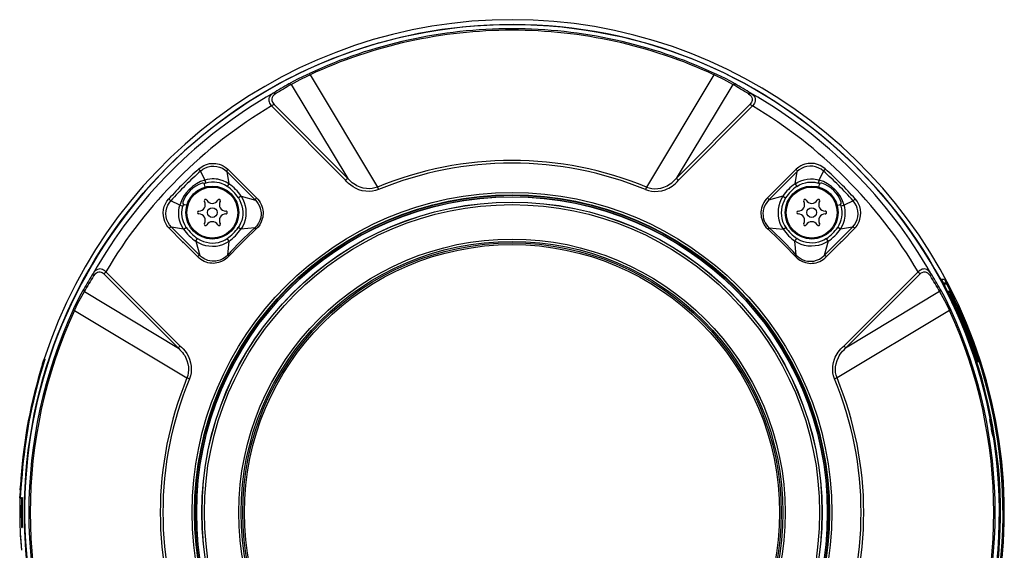
# Model space of a CAD drawing. Units: millimetres. Extents: x 2278 to 2413, y 615 to 729.
# Drawn here: x 2333 to 2348, y 682 to 690 of the extents above; entities that cross this region are included whole.
import ezdxf

# ---------------------------------------------------------------- set-up
doc = ezdxf.new("R2010")
doc.units = ezdxf.units.MM
doc.layers.add('GAIKEI', color=7, linetype='Continuous')

msp = doc.modelspace()

# ---------------------------------------------------------------- linework, layer by layer
at = {"layer": 'GAIKEI', "color": 1, "ltscale": 0.3}
for points in [[(2348.02964813, 683.92851659, 2.1378939852), (2340.50366, 674.91613492)], [(2340.50366167, 690.14702946, 0.1086254756), (2337.32543837, 689.44825716)], [(2340.5036684, 690.12474685, 0.1086289456), (2337.33511143, 689.42806636)], [(2343.68188076, 689.44825463, 0.1086284909), (2340.50365943, 690.14703176)], [(2343.67220996, 689.42806344, 0.1086325349), (2340.50366788, 690.12474689)], [(2337.00053688, 689.28264857, 0.0092303399), (2336.75454758, 689.13693814)], [(2337.04000795, 689.27468496, 0.0092368374), (2336.79404068, 689.12987854)], [(2344.21327711, 689.12987845, 0.0092407124), (2343.9673111, 689.27468485)], [(2344.25277176, 689.13693828, 0.009230401), (2344.00678283, 689.28264849)], [(2336.75454916, 689.13693826, 0.1342950659), (2333.93141962, 686.31380936)], [(2347.0759017, 686.31380845, 0.1342950926), (2344.25277187, 689.13693813)], [(2336.73032348, 688.93792663, 0.1260803116), (2334.13043034, 686.33803344)], [(2336.76915723, 688.96274815, 0.0909210193), (2336.73037225, 688.93787275)], [(2344.2769467, 688.93787264, 0.0907927916), (2344.2381591, 688.9627459)], [(2346.8768906, 686.33803321, 0.1260803736), (2344.27699598, 688.93792742)], [(2340.50366076, 688.08420093, 0.0983360228), (2338.39444914, 687.66533731)], [(2340.50365925, 688.04247368, 0.0983429748), (2338.41039561, 687.62674303)], [(2342.59692306, 687.62674419, 0.098339816), (2340.50365898, 688.04247488)], [(2342.61287141, 687.66533826, 0.0983323839), (2340.50366044, 688.08420065)], [(2335.58793577, 687.95025792, 0.0260626041), (2335.11809861, 687.48042288)], [(2335.61734673, 687.91761587, 0.0273688197), (2335.15074036, 687.4510095)], [(2336.4770181, 687.46167876, 0.0020030909), (2336.03051873, 687.90799534)], [(2336.04581078, 687.94536988, 0.0695586635), (2336.03365659, 687.93007353)], [(2344.97679982, 687.90799839, 0.0020030734), (2344.5303043, 687.46168572)], [(2344.97366656, 687.93007392, 0.0695562652), (2344.96151181, 687.94537031)], [(2345.85658037, 687.45100958, 0.0273688197), (2345.38997399, 687.91761594)], [(2345.88922263, 687.48042253, 0.0260626478), (2345.41938468, 687.95025836)], [(2335.68472343, 687.77646852, 0.2506093227), (2335.2918884, 687.38363349)], [(2335.64050484, 687.72856356, 0.2285917302), (2335.339792, 687.42785098)], [(2335.67299086, 687.72012741, 0.3050564706), (2335.64050822, 687.7285539)], [(2335.67997308, 687.70553922, 0.1372740969), (2335.672979, 687.72011646)], [(2335.69912152, 687.72875345, 0.0130098335), (2335.67298021, 687.72011673)], [(2336.25141652, 687.52473442, 0.1009244239), (2336.06211554, 687.71695641)], [(2337.92985337, 687.80030672, 0.0912103045), (2337.89122375, 687.77622587)], [(2343.11609815, 687.77622682, 0.0911182036), (2343.07746689, 687.80030775)], [(2344.94520494, 687.71695655, 0.1009243754), (2344.755904, 687.52473457)], [(2345.33434, 687.72011608, 0.0130101346), (2345.30819875, 687.72875281)], [(2345.71543229, 687.38363352, 0.2506093042), (2345.32259728, 687.77646852)], [(2345.33434178, 687.72011643, 0.137273728), (2345.32734772, 687.70553922)], [(2345.36681242, 687.72855412, 0.3050548538), (2345.33432973, 687.72012757)], [(2345.66752893, 687.4278506, 0.2285917165), (2345.36681636, 687.72856342)], [(2336.20955732, 687.49762847, 0.1005009083), (2336.03425408, 687.67561768)], [(2344.97306589, 687.67561765, 0.1005022482), (2344.7977628, 687.49762823)], [(2335.33980291, 687.42784865, 0.3050548777), (2335.34822946, 687.39536596)], [(2335.34824087, 687.39537777, 0.0130101651), (2335.33960411, 687.36923646)], [(2335.348239, 687.39537801, 0.1372737635), (2335.36281622, 687.38838395)], [(2335.59008919, 687.28895653, 0.5773502925), (2335.67669174, 687.43895653)], [(2335.71479666, 687.46095663, 1.0000000175), (2335.67669154, 687.43895663)], [(2335.71479646, 687.46095663, 0.5773502459), (2335.88800154, 687.46095663)], [(2335.92610956, 687.43895663, 0.9999999825), (2335.88800444, 687.46095663)], [(2335.92610626, 687.43895653, 0.5773502692), (2336.01270879, 687.28895653)], [(2336.49257562, 687.49888038, 0.0940470323), (2336.47767022, 687.47775756)], [(2344.52955102, 687.47798916, 0.0926902993), (2344.51474477, 687.49888254)], [(2344.99461189, 687.28895653, 0.5773502925), (2345.08121444, 687.43895653)], [(2345.11931636, 687.46095663, 1.0000000175), (2345.08121124, 687.43895663)], [(2345.11931916, 687.46095663, 0.5773502459), (2345.29252424, 687.46095663)], [(2345.33062916, 687.43895663, 0.9999999825), (2345.29252404, 687.46095663)], [(2345.33062896, 687.43895653, 0.5773502692), (2345.41723149, 687.28895653)], [(2345.64450449, 687.38838395, 0.1372741103), (2345.65908174, 687.39537804)], [(2345.66771721, 687.36923543, 0.0130098204), (2345.6590805, 687.39537671)], [(2345.65909118, 687.39536607, 0.3050564802), (2345.66751767, 687.42784871)], [(2335.5900892, 687.28895643, 0.9999999476), (2335.5900892, 687.24495643)], [(2335.67669174, 687.09495633, 0.5773502925), (2335.59008919, 687.24495633)], [(2336.01270879, 687.24495633, 0.5773502692), (2335.92610626, 687.09495633)], [(2336.0127088, 687.24495643, 1.0000000524), (2336.0127088, 687.28895643)], [(2344.9946119, 687.28895643, 0.9999999476), (2344.9946119, 687.24495643)], [(2345.08121444, 687.09495633, 0.5773502925), (2344.99461189, 687.24495633)], [(2345.41723149, 687.24495633, 0.5773502692), (2345.33062896, 687.09495633)], [(2345.4172315, 687.24495643, 1.0000000524), (2345.4172315, 687.28895643)], [(2335.67669154, 687.09495623, 1.0000000175), (2335.71479666, 687.07295623)], [(2335.88800154, 687.07295613, 0.5773502459), (2335.71479646, 687.07295613)], [(2335.88800444, 687.07295623, 0.9999999825), (2335.92610956, 687.09495623)], [(2345.08121124, 687.09495623, 1.0000000175), (2345.11931636, 687.07295623)], [(2345.29252424, 687.07295613, 0.5773502459), (2345.11931916, 687.07295613)], [(2345.29252404, 687.07295623, 0.9999999825), (2345.33062916, 687.09495623)], [(2335.13842562, 687.03454593, 0.0668491812), (2335.12298648, 687.02254672)], [(2335.1603574, 687.03783965, 0.0020030778), (2335.60667075, 686.59134345)], [(2335.35140038, 687.00624118, 0.1009243754), (2335.54362235, 686.81694023)], [(2335.39273778, 687.03410212, 0.1005022482), (2335.5707272, 686.85879903)], [(2336.03522209, 686.86030889, 0.0826098575), (2336.20804791, 687.03313462)], [(2336.46774945, 687.02551693, 0.024603201), (2336.04284002, 686.6006075)], [(2336.48592443, 687.00548892, 0.0249920637), (2336.06286804, 686.58243252)], [(2336.06417012, 686.81969482, 0.0831043255), (2336.24866362, 687.00418832)], [(2344.94445241, 686.58243291, 0.02499202), (2344.52139675, 687.00548857)], [(2344.96448092, 686.60060734, 0.0246032184), (2344.53957119, 687.02551708)], [(2344.75865712, 687.00418827, 0.0831042815), (2344.94315052, 686.81969486)], [(2344.79927264, 687.03313497, 0.0826098927), (2344.97209844, 686.86030908)], [(2345.40064277, 686.5913379, 0.0020030909), (2345.84695907, 687.037837)], [(2345.43659074, 686.85879961, 0.1005009127), (2345.61457996, 687.03410286)], [(2345.4636982, 686.81694042, 0.1009244371), (2345.65592021, 687.00624143)], [(2345.88433428, 687.02254672, 0.0668491374), (2345.86889514, 687.03454594)], [(2335.590122, 686.59083525, 0.0985445842), (2335.5694768, 686.57578135)], [(2345.4378435, 686.57577914, 0.099974142), (2345.4169516, 686.59094291)], [(2333.93141889, 686.31380818, 0.0092240213), (2333.78571059, 686.06782353)], [(2334.13048233, 686.3379835, 0.090872701), (2334.10560891, 686.29919621)], [(2346.90171171, 686.29919742, 0.0909344594), (2346.8768377, 686.33798334)], [(2347.22161206, 686.06781946, 0.0092275253), (2347.07590094, 686.31380848)], [(2333.9384783, 686.27431384, 0.0092476245), (2333.79367319, 686.02834779)], [(2347.2136499, 686.02834886, 0.00923682), (2347.06884374, 686.27431567)], [(2347.28233416, 686.14342245, 0.0801602473), (2347.27658395, 686.15105671)], [(2347.2823251, 686.14341107, 0.0797089941), (2347.27661051, 686.15100165)], [(2347.70837202, 679.94713986, 0.2116996409), (2347.28231956, 686.14342219)], [(2347.32794085, 686.1425468, 0.2742323972), (2347.30188892, 686.15861825)], [(2347.32793147, 686.14255055, 0.274245416), (2347.30189038, 686.1586182)], [(2347.7508888, 679.94793775, 0.2103070057), (2347.32793166, 686.14255084)], [(2347.75089829, 679.94794162, 0.2103064772), (2347.32794245, 686.14254663)], [(2347.5529921, 679.5581531, 0.2250018843), (2347.29336544, 686.11897361)], [(2347.60048788, 679.55773891, 0.2236844113), (2347.34253562, 686.11940305)], [(2347.54346053, 685.66469794, 0.07262403), (2347.45365916, 685.8796966)], [(2333.62010472, 685.74291695, 0.2198622788), (2333.62010777, 679.38647731)], [(2333.64029509, 685.73324566, 0.2198725251), (2333.64029813, 679.39614862)], [(2347.36702496, 679.39614941, 0.2198729917), (2347.36702214, 685.73324375)], [(2347.38721604, 679.38647749, 0.2198622422), (2347.38721255, 685.74291573)], [(2347.55757344, 685.59164919, 0.0231295526), (2347.54243621, 685.66454886)], [(2347.55764937, 685.59147314, 0.0232771123), (2347.5424373, 685.66484199)], [(2335.29213328, 685.17713375, 0.0910631523), (2335.26805842, 685.13850551)], [(2345.73927049, 685.13850355, 0.0912102913), (2345.71518965, 685.17713317)], [(2335.40302116, 684.67390814, 0.1985876761), (2335.40301866, 680.45548497)], [(2335.44161629, 684.65796059, 0.1986042168), (2335.44161428, 680.47143293)], [(2345.56570622, 680.47143352, 0.1986043619), (2345.56570772, 684.65796072)], [(2345.60430226, 680.45548568, 0.1985877986), (2345.60430429, 684.67390868)], [(2348.0318377, 683.92074299, 0.0033297296), (2348.00323461, 684.02002823)], [(2348.04285095, 683.78973078, 0.0067260637), (2348.00716846, 683.99209624)], [(2340.50366, 674.91613492, 0.4648668881), (2348.04222948, 683.85716422)], [(2348.04168837, 683.86522496, 0.0252634373), (2348.03189674, 683.920756)], [(2348.0487056, 683.76213714, 0.0033297296), (2348.04162615, 683.86521758)], [(2332.79213971, 682.78587218, 0.0679643026), (2332.7908184, 682.77786099)], [(2332.81027124, 682.79965069, 0.1978516297), (2332.81832364, 682.77826659)], [(2332.81726422, 682.79989643, 0.0633392282), (2332.8179895, 682.79235978)], [(2332.81832357, 682.35112659, 0.1978515027), (2332.81027118, 682.32974244)], [(2332.81797884, 682.33698614, 0.0629332585), (2332.81726422, 682.32949683)]]:
    msp.add_lwpolyline(points, format="xyb", dxfattribs=at)
at = {"layer": 'GAIKEI', "color": 7, "linetype": 'Continuous'}
for points in [[(2344.20722017, 675.78537517, 1.4728897403), (2333.15876892, 684.95804649)], [(2344.20721798, 675.78537918, 1.4728897403), (2333.15877326, 684.95804507)], [(2333.16703577, 684.97219291, 0.1828383061), (2333.16798228, 684.95098129)], [(2333.17249369, 684.97038344, 0.0657293787), (2333.17104262, 684.96266392)], [(2333.10181282, 684.77562549, 0.0590396219), (2332.79008374, 682.98456457)], [(2333.10181718, 684.77562419, 0.0590396219), (2332.79008828, 682.98456432)], [(2333.11736414, 684.77927705, 0.2189048254), (2333.10084538, 684.76041904)], [(2333.11535673, 684.77242529, 0.1440540859), (2333.10615373, 684.75820638)], [(2333.08694164, 684.68798524, 0.0534707015), (2332.80535966, 683.06692906)], [(2333.09133242, 684.68957481, 0.0538175819), (2332.80862321, 683.05877697)], [(2333.09133698, 684.68957243, 0.0538172843), (2332.80862812, 683.05877544)], [(2332.78738397, 682.91956731, 0.0032596234), (2332.79006493, 682.98383911)], [(2332.78738918, 682.91956707, 0.0032385003), (2332.79010347, 682.984564)], [(2332.7943114, 682.99851886, 0.2189884471), (2332.80349221, 682.97518479)], [(2332.79986943, 682.99673271, 0.1449715282), (2332.80378418, 682.98014952)], [(2332.78211988, 682.79571306, 0.0190180342), (2332.78689103, 682.20828798)], [(2332.78212459, 682.79571292, 0.0190180342), (2332.78689574, 682.2082882)], [(2332.78213925, 682.79571318, 0.0032329326), (2332.78491009, 682.86080362)], [(2332.78216361, 682.79643534, 0.0032548324), (2332.78490678, 682.86080331)], [(2332.79336008, 682.79995101, 0.1853105352), (2332.78509617, 682.78010001)], [(2332.78689073, 682.20828866, 0.0940706046), (2332.7894521, 682.19748679)], [(2332.78689619, 682.20828866, 0.1660321945), (2332.79399186, 682.19025448)], [(2332.78945168, 682.19748596, 0.0723587319), (2332.79399136, 682.19025452)], [(2332.79217476, 682.20304625, 0.0584309313), (2332.79331016, 682.19615352)]]:
    msp.add_lwpolyline(points, format="xyb", dxfattribs=at)
at = {"layer": 'GAIKEI', "color": 1, "ltscale": 0.3}
for points in [[(2337.0005384, 689.28264853), (2337.0757215, 689.32435233), (2337.1551039, 689.36598753), (2337.2902876, 689.43190243), (2337.3254347, 689.44826293)], [(2337.0400099, 689.27468503), (2337.1329206, 689.32762993), (2337.1798048, 689.35283443), (2337.3010847, 689.41227353), (2337.3351057, 689.42807243)], [(2337.3351057, 689.42807243), (2337.3254347, 689.44826293)], [(2337.3351057, 689.42807243), (2338.3944502, 687.66533743)], [(2343.672212, 689.42807243), (2342.6128706, 687.66533743)], [(2343.6722151, 689.42807243), (2343.6818861, 689.44826293)], [(2343.9673109, 689.27468503), (2343.8744123, 689.32762383), (2343.8274915, 689.35284963), (2343.7062452, 689.41226743), (2343.6722151, 689.42807243)], [(2344.0067823, 689.28264703), (2343.931587, 689.32435233), (2343.8521864, 689.36600273), (2343.7170423, 689.43189783), (2343.6818861, 689.44826293)], [(2337.0400099, 689.27468503), (2337.0301252, 689.28102963), (2337.0195082, 689.28468563), (2337.0096662, 689.28518913), (2337.0005384, 689.28264703)], [(2337.0400099, 689.27468503), (2337.9298841, 687.80022823)], [(2343.9673109, 689.27468503), (2343.0774366, 687.80022823)], [(2343.9673109, 689.27468503), (2343.9771986, 689.28102803), (2343.9878126, 689.28468563), (2343.9976545, 689.28518913), (2344.0067823, 689.28264703)], [(2336.7545484, 689.13693783), (2336.7288893, 689.11821683), (2336.7078352, 689.09617243), (2336.6940199, 689.07330863), (2336.6872053, 689.05202263), (2336.6854383, 689.03352133), (2336.6869367, 689.01655203), (2336.6910688, 689.00019773), (2336.6980238, 688.98330473), (2336.7092268, 688.96410913), (2336.7178175, 688.95239953), (2336.7303236, 688.93792653)], [(2336.7940412, 689.12987913), (2336.7712477, 689.11125113), (2336.7530744, 689.09015133), (2336.7416609, 689.06924373), (2336.7363966, 689.05070583), (2336.7352735, 689.03528983), (2336.736656, 689.02170953), (2336.7452284, 688.99631583), (2336.7535505, 688.98205953), (2336.7691908, 688.96267173)], [(2336.7940412, 689.12987303), (2336.7819349, 689.13695613), (2336.7692549, 689.13994993), (2336.7615644, 689.13941733), (2336.7545454, 689.13693323)], [(2344.2132765, 689.12987453), (2344.2253767, 689.13695153), (2344.238075, 689.13994833), (2344.2457563, 689.13941733), (2344.2527754, 689.13693473)], [(2344.2132795, 689.12987913), (2344.2360151, 689.11130763), (2344.254167, 689.09026723), (2344.2655836, 689.06941763), (2344.2708906, 689.05089043), (2344.2720472, 689.03534783), (2344.2706648, 689.02170193), (2344.2673811, 689.00907223), (2344.2621137, 688.99635863), (2344.2538252, 688.98214193), (2344.2381269, 688.96267173)], [(2344.2527723, 689.13693783), (2344.2783521, 689.11828243), (2344.299391, 689.09629453), (2344.3132093, 689.07349783), (2344.3200697, 689.05223933), (2344.3218794, 689.03359613), (2344.320381, 689.01654293), (2344.3131696, 688.99188773), (2344.3070783, 688.97898343), (2344.2981703, 688.96422053), (2344.2859754, 688.94805233), (2344.2769972, 688.93792653)], [(2336.7303236, 688.93792653), (2337.8911695, 687.77628563)], [(2336.7691908, 688.96267333), (2337.9298841, 687.80022673)], [(2344.23813, 688.96267173), (2343.0774366, 687.80022823)], [(2344.2769972, 688.93792653), (2343.1161512, 687.77628713)], [(2335.5879347, 687.95025873), (2335.6254225, 687.97958153), (2335.6662946, 688.00350273), (2335.7103712, 688.02164853), (2335.7569837, 688.03337943), (2335.8055433, 688.03813863), (2335.8559217, 688.03540583), (2335.9064649, 688.02493833), (2335.9400587, 688.01349263), (2335.9722791, 687.99850703), (2336.0030134, 687.97979063), (2336.0249433, 687.96344233), (2336.0458021, 687.94537743)], [(2335.6173475, 687.91761563), (2335.6534834, 687.94545983), (2335.6931349, 687.96761713), (2335.7354078, 687.98362053), (2335.779582, 687.99289793), (2335.8248823, 687.99516683), (2335.8707136, 687.99049313), (2335.9165022, 687.97864003), (2335.9589948, 687.96032803), (2335.9963697, 687.93706443), (2336.030525, 687.90799803)], [(2345.4193861, 687.95025873), (2345.3818983, 687.97958153), (2345.3410261, 688.00350273), (2345.2969496, 688.02164853), (2345.250337, 688.03337943), (2345.2017774, 688.03813863), (2345.151399, 688.03540583), (2345.1008558, 688.02493833), (2345.0672621, 688.01349263), (2345.0350416, 687.99850703), (2345.0043073, 687.97979063), (2344.9823774, 687.96344233), (2344.9615186, 687.94537743)], [(2345.3899732, 687.91761563), (2345.3530714, 687.94596343), (2345.331233, 687.95901723), (2345.3089918, 687.96998223), (2345.2662275, 687.98523183), (2345.2216657, 687.99361203), (2345.1765852, 687.99495783), (2345.1323835, 687.98970883), (2345.0883589, 687.97778563), (2345.0470503, 687.95965353), (2345.0100477, 687.93639763), (2344.9767957, 687.90799803)], [(2335.6069135, 687.92919243), (2335.5879347, 687.95025873)], [(2335.6173475, 687.91761563), (2335.6069135, 687.92919243)], [(2335.6173475, 687.91761563), (2335.6847395, 687.77641383)], [(2336.030525, 687.90799803), (2336.0621229, 687.71696553)], [(2336.0309767, 687.92465753), (2336.0336653, 687.93006833)], [(2336.0458021, 687.94537743), (2336.2532026, 687.73854613)], [(2344.9615186, 687.94537743), (2344.7541181, 687.73854613)], [(2344.9451978, 687.71696553), (2344.9767957, 687.90799803)], [(2344.9736555, 687.93006833), (2344.9763471, 687.92465753)], [(2344.9763471, 687.92465753), (2344.9786726, 687.91370933), (2344.9767957, 687.90799803)], [(2345.3225813, 687.77641383), (2345.3899732, 687.91761563)], [(2345.4004255, 687.92917723), (2345.3899732, 687.91761563)], [(2345.4193861, 687.95025873), (2345.4004255, 687.92917723)], [(2335.6870191, 687.66557393), (2335.6799726, 687.70553983)], [(2336.0621229, 687.71696553), (2336.0170576, 687.74369443), (2335.9691572, 687.76519863), (2335.9190595, 687.78108453), (2335.8900831, 687.78745203), (2335.8606916, 687.79190153), (2335.8310499, 687.79436423), (2335.8013288, 687.79478693), (2335.7619123, 687.79218073), (2335.7229414, 687.78603143), (2335.6847395, 687.77641383)], [(2335.6847395, 687.77641383), (2335.6991194, 687.72875303)], [(2336.0342634, 687.67562803), (2335.9917433, 687.70073173), (2335.9464704, 687.72059413), (2335.9135542, 687.73114253), (2335.8742262, 687.73981103), (2335.8342634, 687.74443753), (2335.7884779, 687.74458093), (2335.7432783, 687.73928923), (2335.6991255, 687.72875453)], [(2336.0621229, 687.71696553), (2336.0342634, 687.67562803)], [(2336.253227, 687.73852323), (2336.2603834, 687.73149653)], [(2336.2603834, 687.73149653), (2336.2631605, 687.72871943)], [(2336.2631605, 687.72871793), (2336.2737837, 687.71809623)], [(2336.2769514, 687.71481863), (2336.2737867, 687.71809623)], [(2336.2769605, 687.71480953), (2336.4925489, 687.49890833)], [(2338.4103956, 687.62674343), (2338.3626509, 687.61093373), (2338.3129194, 687.60125053), (2338.2616041, 687.59770293), (2338.2091078, 687.60033043), (2338.1548872, 687.60946433), (2338.1004225, 687.62536093), (2338.0454725, 687.64894953), (2338.008769, 687.66967703), (2337.9731825, 687.69448323), (2337.9394026, 687.72339103), (2337.9144209, 687.74890073), (2337.8911665, 687.77628713)], [(2338.3944502, 687.66533743), (2338.353224, 687.65170833), (2338.3100141, 687.64333733), (2338.2649946, 687.64027033), (2338.2184309, 687.64263083), (2338.1707166, 687.65062033), (2338.1210371, 687.66500783), (2338.0714094, 687.68613213), (2338.0463087, 687.69977653), (2338.0216535, 687.71544883), (2337.9976637, 687.73321163), (2337.9746046, 687.75300833), (2337.9515791, 687.77580803), (2337.9298841, 687.80022823)], [(2342.5969251, 687.62674343), (2342.6449537, 687.61085753), (2342.6949629, 687.60117583), (2342.746565, 687.59769833), (2342.7993665, 687.60046013), (2342.8529371, 687.60957883), (2342.9067549, 687.62531063), (2342.9359236, 687.63680203), (2342.9648786, 687.65049983), (2342.9906202, 687.66481863), (2343.0158216, 687.68107543), (2343.0423109, 687.70094993), (2343.0677015, 687.72318813), (2343.0927992, 687.74879393), (2343.1161512, 687.77628563)], [(2342.6128706, 687.66533743), (2342.6542738, 687.65166103), (2342.6976393, 687.64329153), (2342.742787, 687.64026273), (2342.7894789, 687.64269343), (2342.8373487, 687.65078823), (2342.8858747, 687.66486143), (2342.9360578, 687.68620843), (2342.9608137, 687.69966063), (2342.9850904, 687.71505513), (2343.0092542, 687.73289273), (2343.0325178, 687.75282683), (2343.0556501, 687.77571043), (2343.0774366, 687.80022673)], [(2344.7303602, 687.71480953), (2344.5147718, 687.49890833)], [(2344.7303694, 687.71481863), (2344.733534, 687.71809623)], [(2344.7441602, 687.72871793), (2344.7335371, 687.71809623)], [(2344.7469373, 687.73149653), (2344.7441602, 687.72871943)], [(2344.7540937, 687.73852323), (2344.7469373, 687.73149653)], [(2344.9451978, 687.71696553), (2344.9902601, 687.74369283), (2345.0381635, 687.76519863), (2345.0882673, 687.78108603), (2345.136952, 687.79066093), (2345.186186, 687.79473203), (2345.2355665, 687.79317253), (2345.284654, 687.78597493), (2345.3225813, 687.77641383)], [(2344.9451978, 687.71696553), (2344.9730604, 687.67562953)], [(2344.9730573, 687.67562803), (2345.0153456, 687.70061273), (2345.0603651, 687.72041403), (2345.1076002, 687.73466573), (2345.1440351, 687.74149253), (2345.1808973, 687.74485563), (2345.2055128, 687.74511193), (2345.2544477, 687.74086693), (2345.3081953, 687.72875453)], [(2345.3225813, 687.77641383), (2345.3081953, 687.72875453)], [(2345.3203016, 687.66557393), (2345.3273481, 687.70553983)], [(2336.2513899, 687.52471553), (2336.2095289, 687.49760983)], [(2336.2513899, 687.52471553), (2336.2785169, 687.47697993), (2336.3001447, 687.42638483), (2336.3159895, 687.37359553), (2336.3257856, 687.31929563), (2336.3293043, 687.26419303), (2336.326341, 687.20901883), (2336.3167677, 687.15457693), (2336.3005415, 687.10171443), (2336.277754, 687.05129933), (2336.2486524, 687.00419553)], [(2336.2513899, 687.52471553), (2336.4770155, 687.46167233)], [(2338.3944471, 687.66533743), (2338.4103987, 687.62674343)], [(2342.6128706, 687.66533743), (2342.5969221, 687.62674343)], [(2344.7559309, 687.52471553), (2344.5303053, 687.46167233)], [(2344.7559309, 687.52471553), (2344.7288008, 687.47697843), (2344.707176, 687.42638333), (2344.6913313, 687.37359553), (2344.6815351, 687.31930013), (2344.6780165, 687.26420073), (2344.6809767, 687.20902793), (2344.6905531, 687.15458463), (2344.7067762, 687.10171903), (2344.7295667, 687.05130093), (2344.7586683, 687.00419553)], [(2344.7559309, 687.52471553), (2344.7977918, 687.49761443)], [(2335.1229811, 687.02255333), (2335.1047773, 687.04358303), (2335.0883344, 687.06568083), (2335.0695875, 687.09657523), (2335.054582, 687.12900473), (2335.0431623, 687.16279533), (2335.0327528, 687.21399773), (2335.0302503, 687.26418393), (2335.035301, 687.31318903), (2335.0474623, 687.36023953), (2335.0658766, 687.40409933), (2335.0900678, 687.44482503), (2335.1180982, 687.48042233)], [(2335.160359, 687.03783193), (2335.1301924, 687.07351313), (2335.1067335, 687.11185843), (2335.0886732, 687.15494773), (2335.0770948, 687.20213713), (2335.0730909, 687.24950953), (2335.0764662, 687.29591303), (2335.08719, 687.34087453), (2335.1032728, 687.38052303), (2335.1234175, 687.41566093), (2335.1507398, 687.45100943)], [(2335.1391798, 687.46146173), (2335.1180982, 687.48042233)], [(2335.1507398, 687.45100943), (2335.1391798, 687.46146173)], [(2335.2919447, 687.38361753), (2335.1507398, 687.45100943)], [(2335.3513929, 687.00623563), (2335.3246656, 687.05129633), (2335.3031568, 687.09919973), (2335.2872694, 687.14930353), (2335.277696, 687.19798973), (2335.273625, 687.24722373), (2335.2751844, 687.29660123), (2335.2823805, 687.34569023), (2335.2919447, 687.38361753)], [(2335.2919447, 687.38361753), (2335.3396009, 687.36923153)], [(2335.4027845, 687.38133633), (2335.3628187, 687.38838433)], [(2336.2095289, 687.49761443), (2336.2324079, 687.45778593), (2336.2510481, 687.41559533), (2336.2652021, 687.37157223), (2336.2746961, 687.32595763), (2336.2792311, 687.27959983), (2336.2786543, 687.23309263), (2336.2728925, 687.18720333), (2336.2619215, 687.14238523), (2336.2457777, 687.09926233), (2336.228578, 687.06525203), (2336.2080519, 687.03315513)], [(2336.4770155, 687.46167233), (2336.5018385, 687.43349543), (2336.5230024, 687.40255673), (2336.5402143, 687.36930323), (2336.5531904, 687.33425223), (2336.5593488, 687.31029293), (2336.5635114, 687.28598413), (2336.5656538, 687.26160673), (2336.5658094, 687.23720633), (2336.5601911, 687.18882683), (2336.5468916, 687.14218533), (2336.5263197, 687.09842763), (2336.4991194, 687.05869223), (2336.4677503, 687.02551663)], [(2336.4925489, 687.49890833), (2336.5152815, 687.47502073), (2336.5356092, 687.44937223), (2336.553166, 687.42216883), (2336.5678541, 687.39355403), (2336.5795606, 687.36420683), (2336.5883833, 687.33436823), (2336.5942182, 687.30489583), (2336.5972791, 687.27567533), (2336.5977522, 687.24734583), (2336.5958845, 687.21962063), (2336.5919081, 687.19304133), (2336.585948, 687.16734703), (2336.5688368, 687.11955953), (2336.5454481, 687.07589353), (2336.5180525, 687.03854913), (2336.4859113, 687.00550313)], [(2344.5147718, 687.49890833), (2344.4920393, 687.47502073), (2344.4717115, 687.44937223), (2344.4541548, 687.42216883), (2344.4394666, 687.39355403), (2344.4277601, 687.36420683), (2344.4189375, 687.33436823), (2344.4131025, 687.30489583), (2344.4100416, 687.27567533), (2344.4095686, 687.24734583), (2344.4114363, 687.21962063), (2344.4154127, 687.19304133), (2344.4213728, 687.16734703), (2344.438484, 687.11955953), (2344.4618727, 687.07589353), (2344.4892683, 687.03854913), (2344.5214094, 687.00550313)], [(2344.5303053, 687.46167233), (2344.4997572, 687.42589653), (2344.4750288, 687.38585753), (2344.4567091, 687.34238823), (2344.4453382, 687.29638143), (2344.4413343, 687.24794853), (2344.4422987, 687.22347803), (2344.4452741, 687.19904873), (2344.4523847, 687.16683133), (2344.463072, 687.13539663), (2344.4772535, 687.10516903), (2344.4949293, 687.07637873), (2344.515785, 687.04968953), (2344.5395704, 687.02551663)], [(2344.7977918, 687.49761443), (2344.7722212, 687.45237363), (2344.7521131, 687.40420163), (2344.7388136, 687.35823603), (2344.7306135, 687.31105893), (2344.7277052, 687.26330043), (2344.7300794, 687.21706173), (2344.7376478, 687.17149133), (2344.7504164, 687.12720883), (2344.7633375, 687.09528893), (2344.7790663, 687.06468743), (2344.7992689, 687.03315513)], [(2345.6045362, 687.38133633), (2345.644502, 687.38838433)], [(2345.6559278, 687.00623563), (2345.6826582, 687.05129933), (2345.7041639, 687.09919973), (2345.7200483, 687.14929743), (2345.7264173, 687.17827543), (2345.7308637, 687.20766533), (2345.7333265, 687.23730863), (2345.7337507, 687.26702963), (2345.7311445, 687.30644313), (2345.7249952, 687.34541563), (2345.7153761, 687.38361753)], [(2345.7153761, 687.38361753), (2345.6677168, 687.36923613)], [(2345.8565809, 687.45100943), (2345.7153761, 687.38361753)], [(2345.8469618, 687.03783193), (2345.8772413, 687.07367033), (2345.9006971, 687.11206903), (2345.9188398, 687.15553373), (2345.9300764, 687.20123833), (2345.9342024, 687.24702383), (2345.9311994, 687.29362723), (2345.9217787, 687.33564383), (2345.9070936, 687.37411893), (2345.8851484, 687.41377193), (2345.8565809, 687.45100943)], [(2345.868141, 687.46146173), (2345.8565809, 687.45100943)], [(2345.8892225, 687.48042233), (2345.868141, 687.46146173)], [(2345.8843397, 687.02255333), (2345.9025434, 687.04358303), (2345.9189863, 687.06568083), (2345.9377332, 687.09657523), (2345.9527387, 687.12900473), (2345.9641584, 687.16279533), (2345.974568, 687.21399773), (2345.9770704, 687.26418393), (2345.9720197, 687.31318903), (2345.9598585, 687.36023953), (2345.9414442, 687.40409933), (2345.9172529, 687.44482503), (2345.8892225, 687.48042233)], [(2335.392729, 687.03409353), (2335.3677442, 687.07638333), (2335.3479444, 687.12139983), (2335.3336897, 687.16863643), (2335.3268629, 687.20507133), (2335.3234998, 687.24193353), (2335.3232466, 687.26654903), (2335.3274915, 687.31548393), (2335.3396009, 687.36923153)], [(2345.6145918, 687.03409353), (2345.6396955, 687.07661373), (2345.6595594, 687.12188653), (2345.6701063, 687.15480283), (2345.6787733, 687.19413083), (2345.6834028, 687.23409353), (2345.6835462, 687.27988063), (2345.6782545, 687.32507863), (2345.6677198, 687.36923153)], [(2335.3298109, 686.81515283), (2335.1229811, 687.02255333)], [(2335.1438612, 687.03721853), (2335.1384321, 687.03453603)], [(2335.3513929, 687.00623563), (2335.160359, 687.03783193)], [(2335.3513929, 687.00623563), (2335.392729, 687.03409513)], [(2336.2486524, 687.00419553), (2336.2080519, 687.03315513)], [(2336.4677503, 687.02551663), (2336.2486524, 687.00419553)], [(2336.4677503, 687.02551663), (2336.4788832, 687.01326533)], [(2336.4788832, 687.01326533), (2336.4859113, 687.00550313)], [(2344.5214094, 687.00550313), (2344.5284376, 687.01326533)], [(2344.5284376, 687.01326533), (2344.5395704, 687.02551663)], [(2344.5395704, 687.02551663), (2344.7586683, 687.00419553)], [(2344.7586683, 687.00419553), (2344.7992689, 687.03315513)], [(2345.6559278, 687.00623563), (2345.6145918, 687.03409353)], [(2345.8469618, 687.03783193), (2345.6559278, 687.00623563)], [(2345.6775099, 686.81515283), (2345.8843397, 687.02255333)], [(2345.8688886, 687.03453603), (2345.8634596, 687.03721853)], [(2335.3298353, 686.81512993), (2335.3368543, 686.80797813)], [(2335.3396375, 686.80519643), (2335.3368543, 686.80797813)], [(2335.3502638, 686.79456873), (2335.3396375, 686.80519493)], [(2335.3535383, 686.79140563), (2335.3502638, 686.79456873)], [(2335.5694502, 686.57580803), (2335.3535475, 686.79139643)], [(2335.5436415, 686.81696863), (2335.5707441, 686.85882963)], [(2335.5436415, 686.81696863), (2335.591377, 686.78983853), (2335.6419752, 686.76821223), (2335.6947614, 686.75236753), (2335.7490583, 686.74257133), (2335.8041548, 686.73905423), (2335.8593305, 686.74201443), (2335.9137708, 686.75158773), (2335.9666395, 686.76781393), (2336.0170576, 686.79060293), (2336.0641615, 686.81970453)], [(2335.5436415, 686.81696863), (2335.6066847, 686.59134153)], [(2335.5707441, 686.85882963), (2335.6159834, 686.83325583), (2335.6641554, 686.81315093), (2335.7101209, 686.79984983), (2335.7572981, 686.79164823), (2335.805055, 686.78874143), (2335.8512953, 686.79111563), (2335.8968672, 686.79868253), (2335.9411482, 686.81145413), (2335.9730665, 686.82437373), (2336.0036695, 686.84010253), (2336.0352003, 686.86030663)], [(2336.0641615, 686.81970453), (2336.0352003, 686.86030663)], [(2336.0428388, 686.60060663), (2336.0641615, 686.81970453)], [(2344.9431593, 686.81970453), (2344.9721205, 686.86030663)], [(2345.4636793, 686.81696863), (2345.4159437, 686.78983853), (2345.3653486, 686.76821223), (2345.3125593, 686.75236753), (2345.2582594, 686.74257133), (2345.2031568, 686.73905423), (2345.1479811, 686.74201593), (2345.0935407, 686.75158933), (2345.0406782, 686.76781553), (2344.9902632, 686.79060293), (2344.9431593, 686.81970453)], [(2344.9644819, 686.60060663), (2344.9431593, 686.81970453)], [(2345.4365766, 686.85882963), (2345.3967512, 686.83594903), (2345.3545606, 686.81730893), (2345.310536, 686.80315483), (2345.2649214, 686.79366083), (2345.2185652, 686.78912743), (2345.1720564, 686.78970423), (2345.1261671, 686.79546443), (2345.081349, 686.80643703), (2345.0382276, 686.82258083), (2345.0042158, 686.83977903), (2344.9721205, 686.86030663)], [(2345.4636793, 686.81696713), (2345.4006361, 686.59134153)], [(2345.4636793, 686.81696863), (2345.4365736, 686.85882803)], [(2345.4378706, 686.57580803), (2345.6537733, 686.79139643)], [(2345.6537824, 686.79140563), (2345.657057, 686.79456873)], [(2345.657057, 686.79456873), (2345.6676832, 686.80519493)], [(2345.6676832, 686.80519643), (2345.6704664, 686.80797813)], [(2345.6774854, 686.81512993), (2345.6704664, 686.80797813)], [(2336.0428388, 686.60060663), (2336.0081495, 686.56802153), (2335.9683576, 686.54114313), (2335.9243482, 686.52078793), (2335.8780439, 686.50787283), (2335.8540937, 686.50421993), (2335.8296949, 686.50250173), (2335.7968122, 686.50333493), (2335.7641859, 686.50776603), (2335.7322004, 686.51574793), (2335.7087446, 686.52405783), (2335.6860761, 686.53424613), (2335.6442701, 686.55948423), (2335.6248915, 686.57460873), (2335.6066847, 686.59134153)], [(2336.0428388, 686.60060663), (2336.055055, 686.58943413)], [(2344.9522657, 686.58943413), (2344.9644819, 686.60060663)], [(2344.9644819, 686.60060663), (2344.9922071, 686.57375573), (2345.0231062, 686.55075313), (2345.0565534, 686.53196193), (2345.0919447, 686.51765223), (2345.1157331, 686.51082853), (2345.1398939, 686.50600823), (2345.1644087, 686.50318383), (2345.188954, 686.50238273), (2345.2373457, 686.50671013), (2345.2840315, 686.51864713), (2345.3264723, 686.53692253), (2345.365608, 686.56134423), (2345.4006361, 686.59134153)], [(2336.0628553, 686.58244563), (2336.0285291, 686.54922723), (2335.9895399, 686.52108083), (2335.9458662, 686.49823083), (2335.8981581, 686.48164153), (2335.8726698, 686.47595303), (2335.8463453, 686.47221913), (2335.8189741, 686.47055753), (2335.7910108, 686.47118163), (2335.7622663, 686.47432183), (2335.7332868, 686.48014763), (2335.7038038, 686.48891993), (2335.6748152, 686.50049673), (2335.6464338, 686.51505063), (2335.6194258, 686.53243033), (2335.5935438, 686.55289243), (2335.5694502, 686.57580803)], [(2336.055055, 686.58943413), (2336.0628736, 686.58243033)], [(2344.9444654, 686.58244563), (2344.9522657, 686.58943413)], [(2344.9444654, 686.58244563), (2344.9787916, 686.54922723), (2345.0177809, 686.52108083), (2345.0614546, 686.49823083), (2345.1091627, 686.48164153), (2345.134651, 686.47595303), (2345.1609754, 686.47221913), (2345.1883467, 686.47055753), (2345.2163099, 686.47118163), (2345.2450544, 686.47432183), (2345.2740339, 686.48014763), (2345.3035169, 686.48891993), (2345.3325056, 686.50049673), (2345.3608869, 686.51505063), (2345.387895, 686.53243033), (2345.4137769, 686.55289243), (2345.4378706, 686.57580803)], [(2333.9314222, 686.31380853), (2333.9286085, 686.30480433), (2333.9289015, 686.29488763), (2333.9323225, 686.28432853), (2333.938484, 686.27431273)], [(2334.1304273, 686.33803343), (2334.109004, 686.35580373), (2334.0933393, 686.36593713), (2334.0799085, 686.37274103), (2334.0548078, 686.38085413), (2334.0380567, 686.38285613), (2334.0198805, 686.38177883), (2333.9994703, 686.37620023), (2333.9768934, 686.36396873), (2333.9544996, 686.34432913), (2333.9422804, 686.32971123), (2333.9314222, 686.31380853)], [(2334.1056837, 686.29916623), (2334.0885877, 686.31322713), (2334.0738355, 686.32222833), (2334.0608686, 686.32786803), (2334.0417402, 686.33246083), (2334.019737, 686.33228083), (2334.0018293, 686.32774283), (2333.9813398, 686.31738523), (2333.9601667, 686.30020833), (2333.9384779, 686.27431573)], [(2335.2681318, 685.13846983), (2334.1056837, 686.29916623)], [(2335.2920759, 685.17718593), (2334.1304304, 686.33803643)], [(2346.8768873, 686.33803343), (2345.7152479, 685.17718743)], [(2346.9016371, 686.29916623), (2345.739192, 685.13847133)], [(2347.0758985, 686.31381163), (2347.0571852, 686.33946773), (2347.0351332, 686.36052333), (2347.0122724, 686.37433403), (2346.9909803, 686.38115163), (2346.9724867, 686.38292013), (2346.9555189, 686.38142023), (2346.9391676, 686.37728963), (2346.9222639, 686.37032553), (2346.9030744, 686.35913323), (2346.8768904, 686.33803343)], [(2347.0688429, 686.27431573), (2347.0502149, 686.29710933), (2347.0291151, 686.31528253), (2347.0082075, 686.32669463), (2346.9896681, 686.33195883), (2346.9742536, 686.33308343), (2346.9606733, 686.33170103), (2346.9352796, 686.32313013), (2346.9210218, 686.31480803), (2346.9016371, 686.29916623)], [(2347.0688368, 686.27431573), (2347.0759199, 686.28642053), (2347.0789137, 686.29910363), (2347.0783827, 686.30679253), (2347.0758985, 686.31381163)], [(2347.2423109, 686.21852503), (2347.2422865, 686.21836333), (2347.2427503, 686.21709223), (2347.2478315, 686.20657893), (2347.2933668, 686.11897363)], [(2347.2878889, 686.21892333), (2347.2423109, 686.21852503)], [(2347.3018904, 686.15861753), (2347.2723646, 686.15913323)], [(2347.2811903, 686.14224173), (2347.2823255, 686.14341063)], [(2347.327931, 686.14255003), (2347.2823316, 686.14342283)], [(2347.2878889, 686.21892333), (2347.2881086, 686.21874013), (2347.2891218, 686.21729973), (2347.2960584, 686.20556573), (2347.3425367, 686.11940243)], [(2333.6200941, 685.74291923), (2333.628105, 685.76019673), (2333.7021467, 685.91281363), (2333.7438978, 685.99242793), (2333.7857069, 686.06781853)], [(2333.6402845, 685.73324973), (2333.6931471, 685.84457633), (2333.7307844, 685.91723873), (2333.793672, 686.02834863)], [(2333.7857099, 686.06782313), (2333.7834242, 686.06057673), (2333.783119, 686.05277643), (2333.7855421, 686.04234243), (2333.793675, 686.02834563)], [(2333.793672, 686.02834713), (2335.2681288, 685.13847283)], [(2347.2136488, 686.02834863), (2345.739192, 685.13847283)], [(2347.2136488, 686.02834713), (2347.2199934, 686.03823173), (2347.2236494, 686.04884883), (2347.2241529, 686.05869073), (2347.2216108, 686.06782003)], [(2347.2136488, 686.02834863), (2347.2665937, 685.93543633), (2347.2917982, 685.88855223), (2347.3512373, 685.76727233), (2347.3670362, 685.73324973)], [(2347.2216139, 686.06781853), (2347.2633161, 685.99263543), (2347.3049513, 685.91325313), (2347.3708662, 685.77806783), (2347.3872267, 685.74292233)], [(2347.3400343, 686.11938103), (2347.3425367, 686.11940243)], [(2347.3597059, 686.03749473), (2347.3595472, 686.03738033), (2347.3595014, 686.03718193), (2347.3595655, 686.03648923), (2347.3622755, 686.02859733), (2347.3911085, 685.96395043), (2347.4729109, 685.78506403), (2347.520381, 685.67794733), (2347.6240186, 685.43140653), (2347.7187544, 685.18793423), (2347.7732954, 685.03987363), (2347.8097334, 684.94126973), (2347.8170576, 684.92407773), (2347.8182936, 684.92211393), (2347.8185652, 684.92189263), (2347.818675, 684.92186213)], [(2347.4448591, 685.87969603), (2347.3827253, 685.99953093), (2347.3646162, 686.03104183), (2347.3606214, 686.03677603), (2347.3599287, 686.03741543), (2347.3597059, 686.03749323)], [(2347.3630842, 686.02726683), (2347.4091779, 685.92477653), (2347.523271, 685.67134183), (2347.6283216, 685.42076803), (2347.7272444, 685.16524593), (2347.7948561, 684.98091213), (2347.8137464, 684.93196803)], [(2347.4299177, 685.87969603), (2347.4536604, 685.87969603)], [(2347.4536604, 685.82769253), (2347.4536604, 685.87969603)], [(2333.6200941, 685.74291923), (2333.6402845, 685.73325283)], [(2333.6402845, 685.73324973), (2335.4030195, 684.67390683)], [(2347.3670362, 685.73324973), (2345.6043012, 684.67390683)], [(2347.3670362, 685.73324973), (2347.3872267, 685.74292233)], [(2347.818675, 684.92186213), (2347.8187788, 684.92189723), (2347.8188459, 684.92197503), (2347.8189192, 684.92217953), (2347.8189649, 684.92289663), (2347.8175245, 684.93115623), (2347.7983351, 684.99970333), (2347.7496229, 685.14958123), (2347.6837354, 685.33160943), (2347.6138899, 685.50732963), (2347.5395948, 685.67924123)], [(2347.5434614, 685.66469813), (2347.5424391, 685.66454863)], [(2335.2681288, 685.13847283), (2335.292079, 685.11722043), (2335.3144819, 685.09469083), (2335.3339002, 685.07224363), (2335.3514173, 685.04885793), (2335.367848, 685.02329033), (2335.3820936, 684.99720393), (2335.4038191, 684.94598933), (2335.4179762, 684.89656913), (2335.4259504, 684.84783873), (2335.4280531, 684.80031823), (2335.4247602, 684.75638973), (2335.4164015, 684.71419613), (2335.4030195, 684.67390833)], [(2335.2920698, 685.17718743), (2335.3189405, 685.15439993), (2335.3440199, 685.12994933), (2335.3735273, 685.09562313), (2335.3987928, 685.05939873), (2335.4198225, 685.02205593), (2335.4432752, 684.96715933), (2335.459297, 684.91167073), (2335.4683119, 684.85657893), (2335.4706312, 684.80477843), (2335.4669386, 684.75416343), (2335.4572645, 684.70509883), (2335.4416151, 684.65795983)], [(2345.5657087, 684.65795983), (2345.5498243, 684.70597923), (2345.540135, 684.75601583), (2345.536659, 684.80767143), (2345.5394331, 684.86052793), (2345.5485731, 684.91412283), (2345.5643263, 684.96793303), (2345.5758314, 684.99711083), (2345.5895216, 685.02603693), (2345.6038801, 685.05182583), (2345.6202009, 685.07708983), (2345.6400984, 685.10356993), (2345.6623426, 685.12894223), (2345.6878584, 685.15392843), (2345.7152479, 685.17718743)], [(2345.6043012, 684.67390833), (2345.5906721, 684.71513453), (2345.5823011, 684.75834283), (2345.5792341, 684.80336233), (2345.5815931, 684.84992613), (2345.5895826, 684.89764033), (2345.6039717, 684.94731833), (2345.6250959, 684.99694753), (2345.6387403, 685.02204983), (2345.6544111, 685.04670343), (2345.6721754, 685.07069333), (2345.6919721, 685.09375243), (2345.7147718, 685.11677793), (2345.739192, 685.13847283)], [(2335.4416151, 684.65795983), (2335.4030195, 684.67390683)], [(2345.6043012, 684.67390833), (2345.5657087, 684.65795833)], [(2348.0071668, 683.99209603), (2348.0024854, 684.02038893), (2348.002461, 684.02157683), (2348.0025343, 684.02174233)], [(2348.0025343, 684.02174233), (2348.0032331, 684.02002803)], [(2348.042851, 683.78973093), (2348.0481275, 683.76154183), (2348.0485121, 683.76041803), (2348.0486372, 683.76028833)], [(2348.0486372, 683.76028833), (2348.0487074, 683.76213773)], [(2332.8102705, 682.79965063), (2332.8101423, 682.79953703), (2332.8100538, 682.79934013), (2332.8098676, 682.79865733), (2332.8089094, 682.79091733), (2332.8055372, 682.72942283), (2332.803105, 682.63470013), (2332.8027326, 682.52866063), (2332.8045698, 682.42836543), (2332.8077955, 682.35344783), (2332.8095655, 682.33249673), (2332.8100538, 682.33005453), (2332.8101515, 682.32984093), (2332.8102705, 682.32974253)], [(2332.8102705, 682.79965063), (2332.8172621, 682.79989633)], [(2332.8172621, 682.79989633), (2332.8173597, 682.79983303), (2332.8174207, 682.79971703), (2332.8175367, 682.79930733), (2332.8179701, 682.79458093), (2332.8184278, 682.75520103), (2332.8177595, 682.56832593), (2332.8184278, 682.37439123), (2332.8179701, 682.33483663), (2332.8175367, 682.33008893), (2332.8174207, 682.32967763), (2332.8173597, 682.32956093), (2332.8172621, 682.32949683)], [(2332.8178785, 682.79390953), (2332.818086, 682.67888573), (2332.8183515, 682.39809653), (2332.8178755, 682.33545843)], [(2332.8102705, 682.32974253), (2332.8172621, 682.32949683)]]:
    msp.add_lwpolyline(points, dxfattribs=at)
at = {"layer": 'GAIKEI', "color": 7, "linetype": 'Continuous'}
for points in [[(2333.1713758, 684.96420983), (2333.1470045, 684.87931603), (2333.0913343, 684.68957453)], [(2333.1724928, 684.97038353), (2333.1725843, 684.97024163), (2333.1726087, 684.96998223), (2333.1722059, 684.96724943), (2333.1663893, 684.94519283), (2333.1510908, 684.89301083), (2333.0913374, 684.68957303)], [(2333.1385725, 684.89323053), (2333.1585737, 684.95742273)], [(2333.1385755, 684.89322753), (2333.1587721, 684.95804533)], [(2333.1397108, 684.89199003), (2333.1584364, 684.94905633), (2333.16537, 684.96849753), (2333.1667494, 684.97179343), (2333.1669111, 684.97208033), (2333.1670362, 684.97219323)], [(2333.1585615, 684.95738303), (2333.158769, 684.95804683)], [(2333.1724928, 684.97038353), (2333.1670362, 684.97219323)], [(2333.1061537, 684.75820553), (2333.1061842, 684.75805593), (2333.1060255, 684.75702603), (2333.1039808, 684.74875113), (2333.0869398, 684.68798453)], [(2333.1236646, 684.84059383), (2333.1069349, 684.78422323), (2333.1015882, 684.76440663), (2333.1008436, 684.76091543), (2333.1008467, 684.76041953)], [(2333.1061537, 684.75820553), (2333.1008467, 684.76041953)], [(2333.1020185, 684.77628873), (2333.1018141, 684.77562643)], [(2333.1223005, 684.84110803), (2333.1018171, 684.77562493)], [(2333.1222975, 684.84110953), (2333.1020185, 684.77628873)], [(2333.1385725, 684.89323053), (2333.1222975, 684.84110953)], [(2333.1385755, 684.89322753), (2333.1223005, 684.84110803)], [(2333.1397108, 684.89199003), (2333.1236646, 684.84059383)], [(2333.1344923, 684.83725823), (2333.1236646, 684.84059383)], [(2333.1498243, 684.88879633), (2333.1397108, 684.89199003)], [(2333.0905805, 684.68694393), (2333.0869398, 684.68798613)], [(2332.7908186, 682.77786113), (2332.7909681, 682.77793053), (2332.7910902, 682.77816703), (2332.7916944, 682.78120123), (2332.7939314, 682.80783163), (2332.7971906, 682.86319893), (2332.8086286, 683.05877543)], [(2332.791905, 682.78410273), (2332.7980268, 682.87850043), (2332.8086225, 683.05877543)], [(2332.8053602, 683.06692973), (2332.8008131, 683.00383843), (2332.800102, 682.99752053), (2332.7999372, 682.99680723), (2332.799867, 682.99673243)], [(2332.8091383, 683.06668333), (2332.8053602, 683.06692973)], [(2332.7873976, 682.91956643), (2332.7849195, 682.86080333)], [(2332.7874037, 682.91956643), (2332.7849256, 682.86080253)], [(2332.7888075, 682.91831903), (2332.7863661, 682.86029593)], [(2332.7943098, 682.99851843), (2332.7942304, 682.99842613), (2332.7940321, 682.99755483), (2332.793202, 682.99001243), (2332.7888075, 682.91831903)], [(2332.8002088, 682.91779723), (2332.7888075, 682.91831903)], [(2332.7900526, 682.98383953), (2332.7900831, 682.98456503)], [(2332.7943098, 682.99851843), (2332.799867, 682.99673243)], [(2332.7821485, 682.79643563), (2332.7821211, 682.79571393)], [(2332.7863661, 682.86029523), (2332.7847242, 682.78835303), (2332.7849134, 682.78113033), (2332.7850294, 682.78023383), (2332.7850965, 682.78009963)], [(2332.7908186, 682.77786113), (2332.7850965, 682.78009963)], [(2332.7969953, 682.85988853), (2332.7863661, 682.86029523)], [(2332.7921766, 682.20304653), (2332.7868971, 682.20828863)], [(2332.8104048, 681.97230313), (2332.7994276, 682.12145933), (2332.7951368, 682.17799313), (2332.7925245, 682.20206153), (2332.7922956, 682.20284353), (2332.7921766, 682.20304653)], [(2332.8103987, 681.97230233), (2332.7969465, 682.15496153), (2332.7931562, 682.19719473)]]:
    msp.add_lwpolyline(points, dxfattribs=at)
at = {"layer": 'GAIKEI', "color": 1, "ltscale": 0.3}
for centre, radius in [((2340.5036604, 682.56469663), 7.65114984), ((2335.801399, 687.26695643), 0.415), ((2345.2059217, 687.26695643), 0.415), ((2335.801399, 687.26695643), 0.4), ((2340.5036604, 682.56469663), 5.01772667), ((2340.5036604, 682.56469663), 4.98072484), ((2340.5036604, 682.56469663), 4.97253593), ((2345.2059217, 687.26695643), 0.4), ((2340.5036604, 682.56469663), 4.95078575), ((2340.5036604, 682.56469663), 4.94772128), ((2340.5036604, 682.56469663), 4.86639906), ((2340.5036604, 682.56469663), 4.86430482), ((2340.5036604, 682.56469663), 4.82613723), ((2335.801399, 687.26695643), 0.076), ((2345.2059217, 687.26695643), 0.076), ((2340.5036604, 682.56469663), 4.28631883), ((2340.5036604, 682.56469663), 4.25), ((2340.5036604, 682.56469663), 4.22596446), ((2340.5036604, 682.56469663), 4.19935992)]:
    msp.add_circle(centre, radius, dxfattribs=at)
for centre, major_axis, ratio, start_param, end_param in [((2336.0564863, 687.93249293), (-0.02522888, -0.02533493), 0.466465, 5.4315260757, 6.2164493759), ((2336.5023695, 687.48663573), (-0.02455139, -0.0258728), 0.437353, 5.4289889024, 6.2056531381), ((2344.5048811, 687.48667233), (0.02462463, -0.02590637), 0.437216, 0.0771749556, 0.8615794981), ((2335.1354414, 687.01224603), (0.02582703, 0.02478485), 0.449479, 0.0750664593, 0.859509979), ((2345.8718794, 687.01224603), (0.02582397, -0.02478485), 0.449479, 2.2820795024, 3.0665251073), ((2335.5823225, 686.56534963), (-0.025177, -0.02528534), 0.462928, 3.2067962063, 3.9917189346), ((2345.4249769, 686.56537253), (0.02515564, -0.02526245), 0.463228, 2.3004536183, 3.0763570383)]:
    msp.add_ellipse(centre, major_axis=major_axis, ratio=ratio, start_param=start_param, end_param=end_param, dxfattribs=at)

doc.saveas('drawing.dxf')
